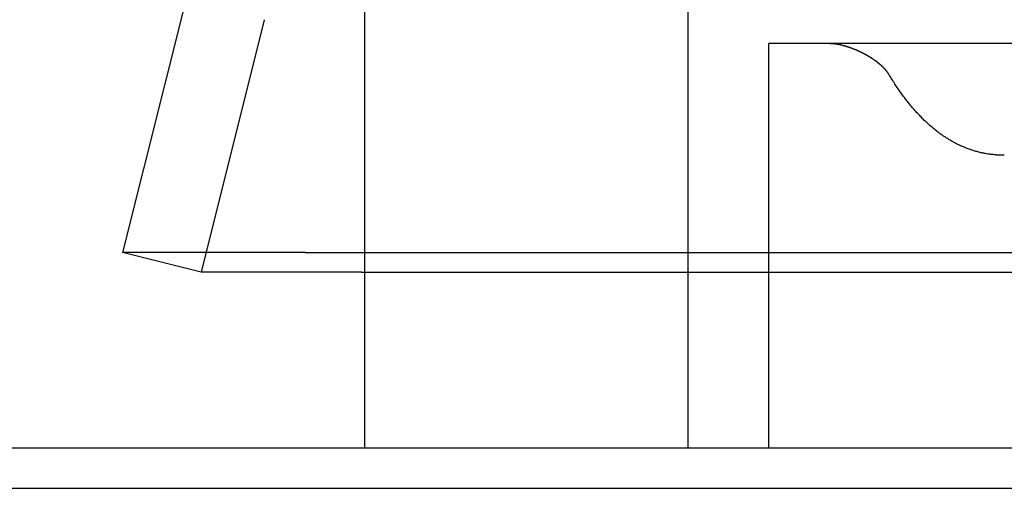
# Model space of a CAD drawing. Extents: x 8761 to 10236, y 2097 to 2707.
# Drawn here: x 8831 to 8856, y 2627 to 2639 of the extents above; entities that cross this region are included whole.
import ezdxf

# ---------------------------------------------------------------- set-up
doc = ezdxf.new("R2010")
doc.units = 0
doc.header["$LTSCALE"] = 10
doc.linetypes.add('VERDECKT', pattern=[9.525, 6.35, -3.175])
doc.layers.get('0').update_dxf_attribs({"linetype": 'CONTINUOUS'})
doc.layers.add('ROHR', color=254, linetype='CONTINUOUS')

# ---------------------------------------------------------------- blocks, each defined once
blk = doc.blocks.new('A$C9533031E')
at = {"color": 1, "linetype": 'VERDECKT', "extrusion": (0, 1, -2e-16)}
for p, q in [((7458.3241, 170.3918), (7458.3241, 187.376)), ((7466.3241, 170.3918), (7466.3241, 187.376)), ((7455.8251, 176.6344), (7454.2644, 170.3918)), ((7474.3398, 176.0418), (7468.3241, 176.0418)), ((7468.3241, 170.3918), (7468.3241, 176.0418)), ((7434.3241, 165.0418), (7594.3241, 165.0418))]:
    blk.add_line(p, q, dxfattribs=at)
at = {"color": 3, "linetype": 'CONTINUOUS', "extrusion": (0, 1, -2e-16)}
for p, q in [((7453.8848, 177.1194), (7452.3241, 170.8769)), ((7456.8459, 170.8769), (7452.3241, 170.8769)), ((7454.2644, 170.3918), (7452.3241, 170.8769)), ((7456.8459, 170.8769), (7479.172, 170.8769)), ((7458.2378, 170.3918), (7454.2644, 170.3918)), ((7458.2378, 170.3918), (7480.5639, 170.3918)), ((7458.3241, 166.0418), (7458.3241, 170.3918)), ((7466.3241, 166.0418), (7466.3241, 170.3918)), ((7468.3241, 166.0418), (7468.3241, 170.3918)), ((7434.3241, 166.0418), (7594.3241, 166.0418))]:
    blk.add_line(p, q, dxfattribs=at)
at = {"color": 1}
blk.add_polyline3d([(7471.29, 175.284, 0), (7471.29, 175.29, 0), (7471.29, 175.295, 0), (7471.28, 175.3, 0), (7471.28, 175.306, 0), (7471.28, 175.311, 0), (7471.27, 175.316, 0), (7471.27, 175.321, 0), (7471.27, 175.326, 0), (7471.26, 175.331, 0), (7471.26, 175.335, 0), (7471.26, 175.34, 0), (7471.25, 175.345, 0), (7471.25, 175.35, 0), (7471.24, 175.354, 0), (7471.24, 175.359, 0), (7471.24, 175.364, 0), (7471.23, 175.368, 0), (7471.23, 175.373, 0), (7471.23, 175.377, 0), (7471.22, 175.381, 0), (7471.22, 175.386, 0), (7471.22, 175.39, 0), (7471.21, 175.394, 0), (7471.21, 175.398, 0), (7471.21, 175.403, 0), (7471.2, 175.407, 0), (7471.2, 175.411, 0), (7471.19, 175.415, 0), (7471.19, 175.419, 0), (7471.19, 175.423, 0), (7471.18, 175.427, 0), (7471.18, 175.431, 0), (7471.18, 175.435, 0), (7471.17, 175.438, 0), (7471.17, 175.442, 0), (7471.16, 175.446, 0), (7471.16, 175.45, 0), (7471.16, 175.453, 0), (7471.15, 175.457, 0), (7471.15, 175.461, 0), (7471.15, 175.464, 0), (7471.14, 175.468, 0), (7471.14, 175.471, 0), (7471.14, 175.475, 0), (7471.13, 175.478, 0), (7471.13, 175.482, 0), (7471.12, 175.485, 0), (7471.12, 175.489, 0), (7471.12, 175.492, 0), (7471.11, 175.495, 0), (7471.11, 175.499, 0), (7471.11, 175.502, 0), (7471.1, 175.505, 0), (7471.1, 175.508, 0), (7471.1, 175.511, 0), (7471.09, 175.514, 0), (7471.09, 175.518, 0), (7471.08, 175.521, 0), (7471.08, 175.524, 0), (7471.08, 175.527, 0), (7471.07, 175.53, 0), (7471.07, 175.532, 0), (7471.07, 175.535, 0), (7471.06, 175.538, 0), (7471.06, 175.541, 0), (7471.06, 175.544, 0), (7471.05, 175.547, 0), (7471.05, 175.549, 0), (7471.05, 175.552, 0), (7471.04, 175.555, 0), (7471.04, 175.558, 0), (7471.04, 175.561, 0), (7471.03, 175.563, 0), (7471.03, 175.566, 0), (7471.03, 175.569, 0), (7471.02, 175.571, 0), (7471.02, 175.574, 0), (7471.02, 175.577, 0), (7471.01, 175.579, 0), (7471.01, 175.582, 0), (7471.01, 175.585, 0), (7471, 175.587, 0), (7471, 175.59, 0), (7470.99, 175.593, 0), (7470.99, 175.595, 0), (7470.99, 175.598, 0), (7470.98, 175.6, 0), (7470.98, 175.603, 0), (7470.98, 175.605, 0), (7470.97, 175.608, 0), (7470.97, 175.61, 0), (7470.97, 175.613, 0), (7470.96, 175.615, 0), (7470.96, 175.618, 0), (7470.96, 175.62, 0), (7470.95, 175.623, 0), (7470.95, 175.625, 0), (7470.95, 175.628, 0), (7470.94, 175.63, 0), (7470.94, 175.633, 0), (7470.94, 175.635, 0), (7470.93, 175.638, 0), (7470.93, 175.64, 0), (7470.93, 175.642, 0), (7470.92, 175.645, 0), (7470.92, 175.647, 0), (7470.91, 175.649, 0), (7470.91, 175.652, 0), (7470.91, 175.654, 0), (7470.9, 175.656, 0), (7470.9, 175.659, 0), (7470.9, 175.661, 0), (7470.89, 175.663, 0), (7470.89, 175.666, 0), (7470.89, 175.668, 0), (7470.88, 175.67, 0), (7470.88, 175.673, 0), (7470.88, 175.675, 0), (7470.87, 175.677, 0), (7470.87, 175.679, 0), (7470.87, 175.682, 0), (7470.86, 175.684, 0), (7470.86, 175.686, 0), (7470.86, 175.688, 0), (7470.85, 175.69, 0), (7470.85, 175.693, 0), (7470.85, 175.695, 0), (7470.84, 175.697, 0), (7470.84, 175.699, 0), (7470.83, 175.701, 0), (7470.83, 175.703, 0), (7470.83, 175.706, 0), (7470.82, 175.708, 0), (7470.82, 175.71, 0), (7470.82, 175.712, 0), (7470.81, 175.714, 0), (7470.81, 175.716, 0), (7470.81, 175.718, 0), (7470.8, 175.72, 0), (7470.8, 175.722, 0), (7470.8, 175.724, 0), (7470.79, 175.727, 0), (7470.79, 175.729, 0), (7470.79, 175.731, 0), (7470.78, 175.733, 0), (7470.78, 175.735, 0), (7470.77, 175.737, 0), (7470.77, 175.739, 0), (7470.77, 175.741, 0), (7470.76, 175.743, 0), (7470.76, 175.745, 0), (7470.76, 175.747, 0), (7470.75, 175.749, 0), (7470.75, 175.751, 0), (7470.75, 175.753, 0), (7470.74, 175.755, 0), (7470.74, 175.757, 0), (7470.74, 175.759, 0), (7470.73, 175.761, 0), (7470.73, 175.762, 0), (7470.73, 175.764, 0), (7470.72, 175.766, 0), (7470.72, 175.768, 0), (7470.72, 175.77, 0), (7470.71, 175.772, 0), (7470.71, 175.774, 0), (7470.7, 175.776, 0), (7470.7, 175.778, 0), (7470.7, 175.78, 0), (7470.69, 175.781, 0), (7470.69, 175.783, 0), (7470.69, 175.785, 0), (7470.68, 175.787, 0), (7470.68, 175.789, 0), (7470.68, 175.791, 0), (7470.67, 175.793, 0), (7470.67, 175.794, 0), (7470.67, 175.796, 0), (7470.66, 175.798, 0), (7470.66, 175.8, 0), (7470.66, 175.802, 0), (7470.65, 175.803, 0), (7470.65, 175.805, 0), (7470.65, 175.807, 0), (7470.64, 175.809, 0), (7470.64, 175.81, 0), (7470.63, 175.812, 0), (7470.63, 175.814, 0), (7470.63, 175.816, 0), (7470.62, 175.817, 0), (7470.62, 175.819, 0), (7470.62, 175.821, 0), (7470.61, 175.823, 0), (7470.61, 175.824, 0), (7470.61, 175.826, 0), (7470.6, 175.828, 0), (7470.6, 175.829, 0), (7470.6, 175.831, 0), (7470.59, 175.833, 0), (7470.59, 175.834, 0), (7470.59, 175.836, 0), (7470.58, 175.838, 0), (7470.58, 175.839, 0), (7470.58, 175.841, 0), (7470.57, 175.843, 0), (7470.57, 175.844, 0), (7470.57, 175.846, 0), (7470.56, 175.847, 0), (7470.56, 175.849, 0), (7470.55, 175.851, 0), (7470.55, 175.852, 0), (7470.55, 175.854, 0), (7470.54, 175.855, 0), (7470.54, 175.857, 0), (7470.54, 175.859, 0), (7470.53, 175.86, 0), (7470.53, 175.862, 0), (7470.53, 175.863, 0), (7470.52, 175.865, 0), (7470.52, 175.866, 0), (7470.52, 175.868, 0), (7470.51, 175.869, 0), (7470.51, 175.871, 0), (7470.51, 175.872, 0), (7470.5, 175.874, 0), (7470.5, 175.875, 0), (7470.5, 175.877, 0), (7470.49, 175.878, 0), (7470.49, 175.88, 0), (7470.49, 175.881, 0), (7470.48, 175.883, 0), (7470.48, 175.884, 0), (7470.48, 175.886, 0), (7470.47, 175.887, 0), (7470.47, 175.888, 0), (7470.47, 175.89, 0), (7470.46, 175.891, 0), (7470.46, 175.893, 0), (7470.46, 175.894, 0), (7470.45, 175.896, 0), (7470.45, 175.897, 0), (7470.44, 175.898, 0), (7470.44, 175.9, 0), (7470.44, 175.901, 0), (7470.43, 175.902, 0), (7470.43, 175.904, 0), (7470.43, 175.905, 0), (7470.42, 175.907, 0), (7470.42, 175.908, 0), (7470.42, 175.909, 0), (7470.41, 175.911, 0), (7470.41, 175.912, 0), (7470.41, 175.913, 0), (7470.4, 175.914, 0), (7470.4, 175.916, 0), (7470.4, 175.917, 0), (7470.39, 175.918, 0), (7470.39, 175.92, 0), (7470.39, 175.921, 0), (7470.38, 175.922, 0), (7470.38, 175.923, 0), (7470.38, 175.925, 0), (7470.37, 175.926, 0), (7470.37, 175.927, 0), (7470.37, 175.928, 0), (7470.36, 175.93, 0), (7470.36, 175.931, 0), (7470.36, 175.932, 0), (7470.35, 175.933, 0), (7470.35, 175.935, 0), (7470.35, 175.936, 0), (7470.34, 175.937, 0), (7470.34, 175.938, 0), (7470.34, 175.939, 0), (7470.33, 175.94, 0), (7470.33, 175.942, 0), (7470.33, 175.943, 0), (7470.32, 175.944, 0), (7470.32, 175.945, 0), (7470.32, 175.946, 0), (7470.31, 175.947, 0), (7470.31, 175.948, 0), (7470.31, 175.95, 0), (7470.3, 175.951, 0), (7470.3, 175.952, 0), (7470.3, 175.953, 0), (7470.29, 175.954, 0), (7470.29, 175.955, 0), (7470.29, 175.956, 0), (7470.28, 175.957, 0), (7470.28, 175.958, 0), (7470.28, 175.959, 0), (7470.27, 175.96, 0), (7470.27, 175.961, 0), (7470.27, 175.962, 0), (7470.26, 175.964, 0), (7470.26, 175.965, 0), (7470.26, 175.966, 0), (7470.26, 175.967, 0), (7470.25, 175.968, 0), (7470.25, 175.969, 0), (7470.25, 175.97, 0), (7470.24, 175.971, 0), (7470.24, 175.972, 0), (7470.24, 175.973, 0), (7470.23, 175.973, 0), (7470.23, 175.974, 0), (7470.23, 175.975, 0), (7470.22, 175.976, 0), (7470.22, 175.977, 0), (7470.22, 175.978, 0), (7470.21, 175.979, 0), (7470.21, 175.98, 0), (7470.21, 175.981, 0), (7470.2, 175.982, 0), (7470.2, 175.983, 0), (7470.2, 175.984, 0), (7470.19, 175.985, 0), (7470.19, 175.985, 0), (7470.19, 175.986, 0), (7470.18, 175.987, 0), (7470.18, 175.988, 0), (7470.18, 175.989, 0), (7470.17, 175.99, 0), (7470.17, 175.991, 0), (7470.17, 175.991, 0), (7470.17, 175.992, 0), (7470.16, 175.993, 0), (7470.16, 175.994, 0), (7470.16, 175.995, 0), (7470.15, 175.995, 0), (7470.15, 175.996, 0), (7470.15, 175.997, 0), (7470.14, 175.998, 0), (7470.14, 175.999, 0), (7470.14, 175.999, 0), (7470.13, 176, 0), (7470.13, 176.001, 0), (7470.13, 176.002, 0), (7470.12, 176.002, 0), (7470.12, 176.003, 0), (7470.12, 176.004, 0), (7470.12, 176.005, 0), (7470.11, 176.005, 0), (7470.11, 176.006, 0), (7470.11, 176.007, 0), (7470.1, 176.007, 0), (7470.1, 176.008, 0), (7470.1, 176.009, 0), (7470.09, 176.009, 0), (7470.09, 176.01, 0), (7470.09, 176.011, 0), (7470.08, 176.011, 0), (7470.08, 176.012, 0), (7470.08, 176.013, 0), (7470.08, 176.013, 0), (7470.07, 176.014, 0), (7470.07, 176.014, 0), (7470.07, 176.015, 0), (7470.06, 176.016, 0), (7470.06, 176.016, 0), (7470.06, 176.017, 0), (7470.05, 176.017, 0), (7470.05, 176.018, 0), (7470.05, 176.019, 0), (7470.05, 176.019, 0), (7470.04, 176.02, 0), (7470.04, 176.02, 0), (7470.04, 176.021, 0), (7470.03, 176.021, 0), (7470.03, 176.022, 0), (7470.03, 176.022, 0), (7470.02, 176.023, 0), (7470.02, 176.023, 0), (7470.02, 176.024, 0), (7470.02, 176.024, 0), (7470.01, 176.025, 0), (7470.01, 176.025, 0), (7470.01, 176.026, 0), (7470, 176.026, 0), (7470, 176.027, 0), (7470, 176.027, 0), (7469.99, 176.028, 0), (7469.99, 176.028, 0), (7469.99, 176.029, 0), (7469.99, 176.029, 0), (7469.98, 176.029, 0), (7469.98, 176.03, 0), (7469.98, 176.03, 0), (7469.97, 176.031, 0), (7469.97, 176.031, 0), (7469.97, 176.031, 0), (7469.97, 176.032, 0), (7469.96, 176.032, 0), (7469.96, 176.032, 0), (7469.96, 176.033, 0), (7469.95, 176.033, 0), (7469.95, 176.033, 0), (7469.95, 176.034, 0), (7469.95, 176.034, 0), (7469.94, 176.034, 0), (7469.94, 176.035, 0), (7469.94, 176.035, 0), (7469.93, 176.035, 0), (7469.93, 176.036, 0), (7469.93, 176.036, 0), (7469.93, 176.036, 0), (7469.92, 176.037, 0), (7469.92, 176.037, 0), (7469.92, 176.037, 0), (7469.91, 176.037, 0), (7469.91, 176.038, 0), (7469.91, 176.038, 0), (7469.91, 176.038, 0), (7469.9, 176.038, 0), (7469.9, 176.038, 0), (7469.9, 176.039, 0), (7469.89, 176.039, 0), (7469.89, 176.039, 0), (7469.89, 176.039, 0), (7469.89, 176.039, 0), (7469.88, 176.04, 0), (7469.88, 176.04, 0), (7469.88, 176.04, 0), (7469.88, 176.04, 0), (7469.87, 176.04, 0), (7469.87, 176.04, 0), (7469.87, 176.041, 0), (7469.86, 176.041, 0), (7469.86, 176.041, 0), (7469.86, 176.041, 0), (7469.86, 176.041, 0), (7469.85, 176.041, 0), (7469.85, 176.041, 0), (7469.85, 176.041, 0), (7469.85, 176.041, 0), (7469.84, 176.041, 0), (7469.84, 176.042, 0), (7469.84, 176.042, 0), (7469.83, 176.042, 0), (7469.83, 176.042, 0), (7469.83, 176.042, 0), (7469.83, 176.042, 0), (7469.82, 176.042, 0), (7469.82, 176.042, 0), (7469.82, 176.042, 0), (7469.82, 176.042, 0)], dxfattribs=at)
at = {"color": 1, "linetype": 'VERDECKT'}
blk.add_polyline3d([(7474.15, 173.281, 0), (7474.13, 173.281, 0), (7474.1, 173.281, 0), (7474.08, 173.282, 0), (7474.05, 173.283, 0), (7474.03, 173.284, 0), (7474, 173.285, 0), (7473.97, 173.287, 0), (7473.95, 173.289, 0), (7473.92, 173.291, 0), (7473.9, 173.293, 0), (7473.87, 173.296, 0), (7473.85, 173.298, 0), (7473.82, 173.301, 0), (7473.8, 173.305, 0), (7473.77, 173.308, 0), (7473.75, 173.312, 0), (7473.72, 173.316, 0), (7473.7, 173.32, 0), (7473.67, 173.325, 0), (7473.65, 173.33, 0), (7473.62, 173.335, 0), (7473.6, 173.34, 0), (7473.57, 173.345, 0), (7473.55, 173.351, 0), (7473.52, 173.357, 0), (7473.5, 173.364, 0), (7473.48, 173.37, 0), (7473.45, 173.377, 0), (7473.43, 173.384, 0), (7473.4, 173.391, 0), (7473.38, 173.398, 0), (7473.35, 173.406, 0), (7473.33, 173.414, 0), (7473.31, 173.422, 0), (7473.28, 173.431, 0), (7473.26, 173.439, 0), (7473.23, 173.448, 0), (7473.21, 173.458, 0), (7473.19, 173.467, 0), (7473.16, 173.477, 0), (7473.14, 173.487, 0), (7473.12, 173.497, 0), (7473.09, 173.507, 0), (7473.07, 173.518, 0), (7473.04, 173.529, 0), (7473.02, 173.54, 0), (7473, 173.551, 0), (7472.97, 173.563, 0), (7472.95, 173.575, 0), (7472.93, 173.587, 0), (7472.91, 173.599, 0), (7472.88, 173.612, 0), (7472.86, 173.625, 0), (7472.84, 173.638, 0), (7472.81, 173.651, 0), (7472.79, 173.665, 0), (7472.77, 173.679, 0), (7472.75, 173.693, 0), (7472.72, 173.707, 0), (7472.7, 173.722, 0), (7472.68, 173.736, 0), (7472.65, 173.751, 0), (7472.63, 173.767, 0), (7472.61, 173.782, 0), (7472.59, 173.798, 0), (7472.57, 173.814, 0), (7472.54, 173.83, 0), (7472.52, 173.847, 0), (7472.5, 173.864, 0), (7472.48, 173.881, 0), (7472.45, 173.898, 0), (7472.43, 173.915, 0), (7472.41, 173.933, 0), (7472.39, 173.951, 0), (7472.37, 173.969, 0), (7472.35, 173.988, 0), (7472.32, 174.007, 0), (7472.3, 174.026, 0), (7472.28, 174.045, 0), (7472.26, 174.064, 0), (7472.24, 174.084, 0), (7472.22, 174.104, 0), (7472.19, 174.124, 0), (7472.17, 174.144, 0), (7472.15, 174.165, 0), (7472.13, 174.186, 0), (7472.11, 174.207, 0), (7472.09, 174.229, 0), (7472.07, 174.25, 0), (7472.05, 174.272, 0), (7472.03, 174.294, 0), (7472.01, 174.317, 0), (7471.98, 174.339, 0), (7471.96, 174.362, 0), (7471.94, 174.385, 0), (7471.92, 174.409, 0), (7471.9, 174.432, 0), (7471.88, 174.456, 0), (7471.86, 174.48, 0), (7471.84, 174.505, 0), (7471.82, 174.529, 0), (7471.8, 174.554, 0), (7471.78, 174.579, 0), (7471.76, 174.604, 0), (7471.74, 174.63, 0), (7471.72, 174.656, 0), (7471.7, 174.682, 0), (7471.68, 174.708, 0), (7471.66, 174.734, 0), (7471.64, 174.761, 0), (7471.62, 174.788, 0), (7471.6, 174.815, 0), (7471.58, 174.843, 0), (7471.56, 174.871, 0), (7471.54, 174.899, 0), (7471.52, 174.927, 0), (7471.5, 174.955, 0), (7471.48, 174.984, 0), (7471.46, 175.013, 0), (7471.44, 175.042, 0), (7471.43, 175.072, 0), (7471.41, 175.101, 0), (7471.39, 175.131, 0), (7471.37, 175.161, 0), (7471.35, 175.192, 0), (7471.33, 175.222, 0), (7471.31, 175.253, 0), (7471.29, 175.284, 0)], dxfattribs=at)

msp = doc.modelspace()

# ---------------------------------------------------------------- block references
at = {"layer": 'ROHR'}
msp.add_blockref('A$C9533031E', (1381.609, 2462.323), dxfattribs=at)

doc.saveas('drawing.dxf')
